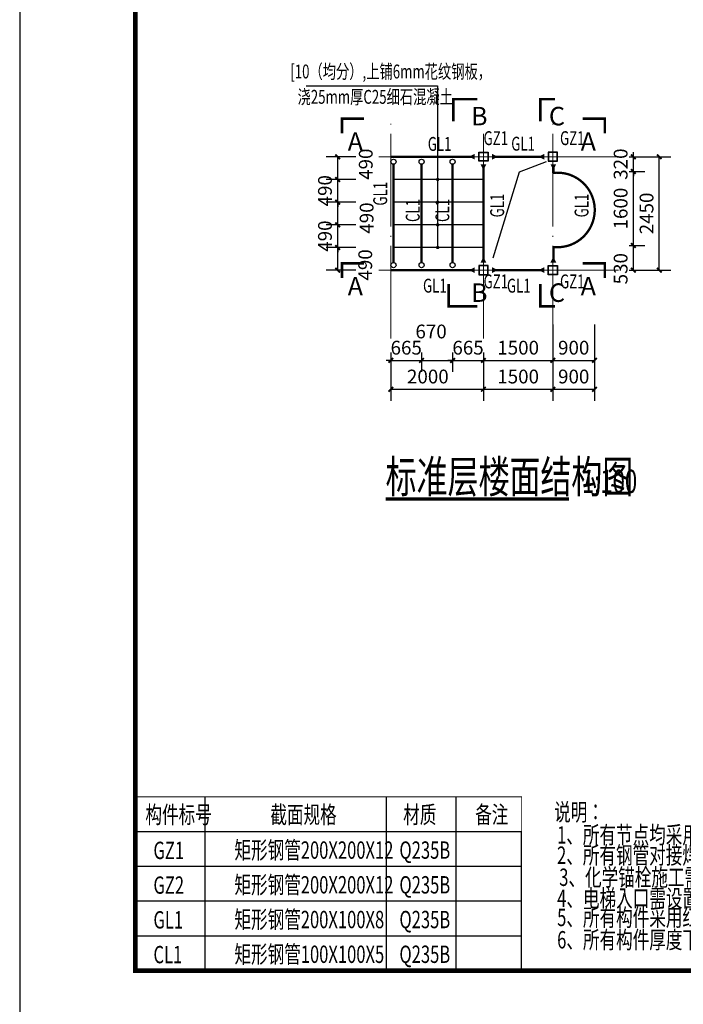
# Model space of a CAD drawing. Extents: x 448346 to 728313, y 10112 to 235455.
# Drawn here: x 549295 to 563626, y 110819 to 132087 of the extents above; entities that cross this region are included whole.
import ezdxf
from ezdxf.enums import TextEntityAlignment as Align

# ---------------------------------------------------------------- set-up
doc = ezdxf.new("R2010")
doc.units = 0
doc.header["$LTSCALE"] = 1000
doc.header["$MEASUREMENT"] = 0
doc.linetypes.add('DOTE', pattern=[2.42, 2, -0.2, 0.02, -0.2])
for name, color, linetype in [('Colum', 2, 'Continuous'), ('DIM', 3, 'Continuous'), ('DIM_SYMB', 3, 'Continuous'), ('Gjfh', 2, 'Continuous'), ('Gjlx', 3, 'Continuous'), ('PUB_DIM', 3, 'Continuous'), ('PUB_TAB', 7, 'Continuous'), ('PUB_TEXT', 7, 'Continuous'), ('PUB_TITLE', 4, 'Continuous'), ('TEXT', 233, 'Continuous'), ('普通线', 53, 'Continuous')]:
    doc.layers.add(name, color=color, linetype=linetype)
doc.layers.add('DOTE', color=1, linetype='DOTE', lineweight=5)
doc.layers.add('窗框线', color=213, linetype='Continuous', lineweight=25)
doc.styles.add('_TCH_DIM_T3', font='SIMPLEX', dxfattribs={"width": 0.705882, "bigfont": 'GBCBIG'})
doc.styles.get("Standard").update_dxf_attribs({"font": 'gbenor.shx', "bigfont": 'gbcbig.shx'})
doc.styles.add('TSSD_Dimension', font='Tssdeng.shx', dxfattribs={"width": 0.7, "bigfont": 'hztxt.shx'})
doc.styles.add('TSSD_Norm', font='Tssdeng.shx', dxfattribs={"bigfont": 'hztxt.shx'})
doc.dimstyles.new('_TCH_ARCH&&100', dxfattribs={"dimtxt": 297.5, "dimasz": 100, "dimexe": 250, "dimexo": 300, "dimgap": 126.25, "dimtad": 1, "dimdec": 0, "dimzin": 0, "dimdsep": 46, "dimtxsty": '_TCH_DIM_T3', "dimblk": 'ARCHTICK', "dimcen": 0.09, "dimclrt": 7, "dimazin": 2, "dimtfac": 1, "dimtdec": 0, "dimtix": 1, "dimtmove": 2, "dimatfit": 3, "dimfxl": 0, "dimtolj": 1, "dimtzin": 0, "dimarcsym": 0})

# ---------------------------------------------------------------- blocks, each defined once
blk = doc.blocks.new('_ArchTick')
at = {"color": 0, "linetype": 'ByBlock', "const_width": 0.4}
blk.add_lwpolyline([(-0.5, -0.5), (0.5, 0.5)], dxfattribs=at)
blk = doc.blocks.new('*D4243')
at = {"layer": 'Defpoints', "color": 0, "transparency": 16777216}
for p in [(556162, 127167), (556857, 127167), (556857, 126677)]:
    blk.add_point(p, dxfattribs=at)
at = {"layer": 'PUB_DIM', "color": 0, "lineweight": -2, "transparency": 16777216}
for p, q in [((556557, 127167), (555912, 127167)), ((556162, 126677), (556162, 127167)), ((556557, 126677), (555912, 126677))]:
    blk.add_line(p, q, dxfattribs=at)
at = {"layer": 'PUB_DIM', "color": 0, "lineweight": -2, "transparency": 16777216, "xscale": 100, "yscale": 100, "zscale": 100}
for p, rotation in [((556162, 127167), 90), ((556162, 126677), 270)]:
    blk.add_blockref('_ArchTick', p, dxfattribs=dict(at, rotation=rotation))
at = {"layer": 'PUB_DIM', "color": 7, "transparency": 16777216, "insert": (556757, 126790), "char_height": 297.5, "attachment_point": 5, "rotation": 90, "style": '_TCH_DIM_T3'}
blk.add_mtext('\\A1;490', dxfattribs=at)
blk = doc.blocks.new('*D4244')
at = {"layer": 'Defpoints', "color": 0, "transparency": 16777216}
for p in [(556162, 127657), (556857, 127657), (556857, 127167)]:
    blk.add_point(p, dxfattribs=at)
at = {"layer": 'PUB_DIM', "color": 0, "lineweight": -2, "transparency": 16777216}
for p, q in [((556557, 127657), (555912, 127657)), ((556162, 127657), (556162, 127757)), ((556162, 127167), (556162, 127657)), ((556557, 127167), (555912, 127167)), ((556162, 127167), (556162, 127067))]:
    blk.add_line(p, q, dxfattribs=at)
at = {"layer": 'PUB_DIM', "color": 0, "lineweight": -2, "transparency": 16777216, "xscale": 100, "yscale": 100, "zscale": 100}
for p, rotation in [((556162, 127657), 270), ((556162, 127167), 90)]:
    blk.add_blockref('_ArchTick', p, dxfattribs=dict(at, rotation=rotation))
at = {"layer": 'PUB_DIM', "color": 7, "transparency": 16777216, "insert": (555887, 127412), "char_height": 297.5, "attachment_point": 5, "rotation": 90, "style": '_TCH_DIM_T3'}
blk.add_mtext('\\A1;490', dxfattribs=at)
blk = doc.blocks.new('*D4245')
at = {"layer": 'Defpoints', "color": 0, "transparency": 16777216}
for p in [(556162, 128147), (556857, 128147), (556857, 127657)]:
    blk.add_point(p, dxfattribs=at)
at = {"layer": 'PUB_DIM', "color": 0, "lineweight": -2, "transparency": 16777216}
for p, q in [((556557, 128147), (555912, 128147)), ((556162, 127657), (556162, 128147)), ((556557, 127657), (555912, 127657))]:
    blk.add_line(p, q, dxfattribs=at)
at = {"layer": 'PUB_DIM', "color": 0, "lineweight": -2, "transparency": 16777216, "xscale": 100, "yscale": 100, "zscale": 100}
for p, rotation in [((556162, 128147), 90), ((556162, 127657), 270)]:
    blk.add_blockref('_ArchTick', p, dxfattribs=dict(at, rotation=rotation))
at = {"layer": 'PUB_DIM', "color": 7, "transparency": 16777216, "insert": (556787, 127802), "char_height": 297.5, "attachment_point": 5, "rotation": 90, "style": '_TCH_DIM_T3'}
blk.add_mtext('\\A1;490', dxfattribs=at)
blk = doc.blocks.new('*D4246')
at = {"layer": 'Defpoints', "color": 0, "transparency": 16777216}
for p in [(556162, 128637), (556857, 128637), (556857, 128147)]:
    blk.add_point(p, dxfattribs=at)
at = {"layer": 'PUB_DIM', "color": 0, "lineweight": -2, "transparency": 16777216}
for p, q in [((556162, 128637), (556162, 128737)), ((556557, 128637), (555912, 128637)), ((556162, 128147), (556162, 128637)), ((556557, 128147), (555912, 128147)), ((556162, 128147), (556162, 128047))]:
    blk.add_line(p, q, dxfattribs=at)
at = {"layer": 'PUB_DIM', "color": 0, "lineweight": -2, "transparency": 16777216, "xscale": 100, "yscale": 100, "zscale": 100}
for p, rotation in [((556162, 128637), 270), ((556162, 128147), 90)]:
    blk.add_blockref('_ArchTick', p, dxfattribs=dict(at, rotation=rotation))
at = {"layer": 'PUB_DIM', "color": 7, "transparency": 16777216, "insert": (555887, 128392), "char_height": 297.5, "attachment_point": 5, "rotation": 90, "style": '_TCH_DIM_T3'}
blk.add_mtext('\\A1;490', dxfattribs=at)
blk = doc.blocks.new('*D4247')
at = {"layer": 'Defpoints', "color": 0, "transparency": 16777216}
for p in [(556162, 129127), (556857, 129127), (556857, 128637)]:
    blk.add_point(p, dxfattribs=at)
at = {"layer": 'PUB_DIM', "color": 0, "lineweight": -2, "transparency": 16777216}
for p, q in [((556557, 129127), (555912, 129127)), ((556162, 128637), (556162, 129127)), ((556557, 128637), (555912, 128637))]:
    blk.add_line(p, q, dxfattribs=at)
at = {"layer": 'PUB_DIM', "color": 0, "lineweight": -2, "transparency": 16777216, "xscale": 100, "yscale": 100, "zscale": 100}
for p, rotation in [((556162, 129127), 90), ((556162, 128637), 270)]:
    blk.add_blockref('_ArchTick', p, dxfattribs=dict(at, rotation=rotation))
at = {"layer": 'PUB_DIM', "color": 7, "transparency": 16777216, "insert": (556768, 128965), "char_height": 297.5, "attachment_point": 5, "rotation": 90, "style": '_TCH_DIM_T3'}
blk.add_mtext('\\A1;490', dxfattribs=at)
blk = doc.blocks.new('*D4279')
at = {"layer": 'Defpoints', "color": 0, "transparency": 16777216}
for p in [(562157, 129127), (562547, 129127), (562157, 128807)]:
    blk.add_point(p, dxfattribs=at)
at = {"layer": 'PUB_DIM', "color": 0, "lineweight": -2, "transparency": 16777216}
for p, q in [((562457, 129127), (562797, 129127)), ((562547, 129127), (562547, 129227)), ((562547, 128807), (562547, 129127)), ((562457, 128807), (562797, 128807)), ((562547, 128807), (562547, 128707))]:
    blk.add_line(p, q, dxfattribs=at)
at = {"layer": 'PUB_DIM', "color": 0, "lineweight": -2, "transparency": 16777216, "xscale": 100, "yscale": 100, "zscale": 100}
for p, rotation in [((562547, 129127), 270), ((562547, 128807), 90)]:
    blk.add_blockref('_ArchTick', p, dxfattribs=dict(at, rotation=rotation))
at = {"layer": 'PUB_DIM', "color": 7, "transparency": 16777216, "insert": (562272, 128967), "char_height": 297.5, "attachment_point": 5, "rotation": 90, "style": '_TCH_DIM_T3'}
blk.add_mtext('\\A1;320', dxfattribs=at)
blk = doc.blocks.new('*D4280')
at = {"layer": 'Defpoints', "color": 0, "transparency": 16777216}
for p in [(562157, 128807), (562547, 128807), (562157, 127207)]:
    blk.add_point(p, dxfattribs=at)
at = {"layer": 'PUB_DIM', "color": 0, "lineweight": -2, "transparency": 16777216}
for p, q in [((562457, 128807), (562797, 128807)), ((562547, 127207), (562547, 128807)), ((562457, 127207), (562797, 127207))]:
    blk.add_line(p, q, dxfattribs=at)
at = {"layer": 'PUB_DIM', "color": 0, "lineweight": -2, "transparency": 16777216, "xscale": 100, "yscale": 100, "zscale": 100}
for p, rotation in [((562547, 128807), 90), ((562547, 127207), 270)]:
    blk.add_blockref('_ArchTick', p, dxfattribs=dict(at, rotation=rotation))
at = {"layer": 'PUB_DIM', "color": 7, "transparency": 16777216, "insert": (562272, 128007), "char_height": 297.5, "attachment_point": 5, "rotation": 90, "style": '_TCH_DIM_T3'}
blk.add_mtext('\\A1;1600', dxfattribs=at)
blk = doc.blocks.new('*D4281')
at = {"layer": 'Defpoints', "color": 0, "transparency": 16777216}
for p in [(562157, 127207), (562547, 127207), (562157, 126677)]:
    blk.add_point(p, dxfattribs=at)
at = {"layer": 'PUB_DIM', "color": 0, "lineweight": -2, "transparency": 16777216}
for p, q in [((562457, 127207), (562797, 127207)), ((562547, 126677), (562547, 127207)), ((562457, 126677), (562797, 126677))]:
    blk.add_line(p, q, dxfattribs=at)
at = {"layer": 'PUB_DIM', "color": 0, "lineweight": -2, "transparency": 16777216, "xscale": 100, "yscale": 100, "zscale": 100}
for p, rotation in [((562547, 127207), 90), ((562547, 126677), 270)]:
    blk.add_blockref('_ArchTick', p, dxfattribs=dict(at, rotation=rotation))
at = {"layer": 'PUB_DIM', "color": 7, "transparency": 16777216, "insert": (562272, 126708), "char_height": 297.5, "attachment_point": 5, "rotation": 90, "style": '_TCH_DIM_T3'}
blk.add_mtext('\\A1;530', dxfattribs=at)
blk = doc.blocks.new('*D4282')
at = {"layer": 'Defpoints', "color": 0, "transparency": 16777216}
for p in [(560809, 125200), (561709, 125200), (561709, 124104)]:
    blk.add_point(p, dxfattribs=at)
at = {"layer": 'PUB_DIM', "color": 0, "lineweight": -2, "transparency": 16777216}
for p, q in [((560809, 124900), (560809, 123854)), ((561709, 124900), (561709, 123854)), ((560809, 124104), (561709, 124104))]:
    blk.add_line(p, q, dxfattribs=at)
at = {"layer": 'PUB_DIM', "color": 0, "lineweight": -2, "transparency": 16777216, "xscale": 100, "yscale": 100, "zscale": 100, "rotation": 180}
blk.add_blockref('_ArchTick', (560809, 124104), dxfattribs=at)
at = {"layer": 'PUB_DIM', "color": 0, "lineweight": -2, "transparency": 16777216, "xscale": 100, "yscale": 100, "zscale": 100}
blk.add_blockref('_ArchTick', (561709, 124104), dxfattribs=at)
at = {"layer": 'PUB_DIM', "color": 7, "transparency": 16777216, "insert": (561259, 124379), "char_height": 297.5, "attachment_point": 5, "style": '_TCH_DIM_T3'}
blk.add_mtext('\\A1;900', dxfattribs=at)
blk = doc.blocks.new('*D4283')
at = {"layer": 'Defpoints', "color": 0, "transparency": 16777216}
for p in [(560809, 125804), (561709, 125804), (561709, 124727)]:
    blk.add_point(p, dxfattribs=at)
at = {"layer": 'PUB_DIM', "color": 0, "lineweight": -2, "transparency": 16777216}
for p, q in [((560809, 125504), (560809, 124477)), ((561709, 125504), (561709, 124477)), ((560809, 124727), (561709, 124727))]:
    blk.add_line(p, q, dxfattribs=at)
at = {"layer": 'PUB_DIM', "color": 0, "lineweight": -2, "transparency": 16777216, "xscale": 100, "yscale": 100, "zscale": 100, "rotation": 180}
blk.add_blockref('_ArchTick', (560809, 124727), dxfattribs=at)
at = {"layer": 'PUB_DIM', "color": 0, "lineweight": -2, "transparency": 16777216, "xscale": 100, "yscale": 100, "zscale": 100}
blk.add_blockref('_ArchTick', (561709, 124727), dxfattribs=at)
at = {"layer": 'PUB_DIM', "color": 7, "transparency": 16777216, "insert": (561259, 125002), "char_height": 297.5, "attachment_point": 5, "style": '_TCH_DIM_T3'}
blk.add_mtext('\\A1;900', dxfattribs=at)
blk = doc.blocks.new('*D4284')
at = {"layer": 'Defpoints', "color": 0, "transparency": 16777216}
for p in [(559309, 125200), (560809, 125200), (560809, 124727)]:
    blk.add_point(p, dxfattribs=at)
at = {"layer": 'PUB_DIM', "color": 0, "lineweight": -2, "transparency": 16777216}
for p, q in [((559309, 124900), (559309, 124477)), ((560809, 124900), (560809, 124477)), ((559309, 124727), (560809, 124727))]:
    blk.add_line(p, q, dxfattribs=at)
at = {"layer": 'PUB_DIM', "color": 0, "lineweight": -2, "transparency": 16777216, "xscale": 100, "yscale": 100, "zscale": 100, "rotation": 180}
blk.add_blockref('_ArchTick', (559309, 124727), dxfattribs=at)
at = {"layer": 'PUB_DIM', "color": 0, "lineweight": -2, "transparency": 16777216, "xscale": 100, "yscale": 100, "zscale": 100}
blk.add_blockref('_ArchTick', (560809, 124727), dxfattribs=at)
at = {"layer": 'PUB_DIM', "color": 7, "transparency": 16777216, "insert": (560059, 125002), "char_height": 297.5, "attachment_point": 5, "style": '_TCH_DIM_T3'}
blk.add_mtext('\\A1;1500', dxfattribs=at)
blk = doc.blocks.new('*D4285')
at = {"layer": 'Defpoints', "color": 0, "transparency": 16777216}
for p in [(558644, 125200), (559309, 125200), (559309, 124727)]:
    blk.add_point(p, dxfattribs=at)
at = {"layer": 'PUB_DIM', "color": 0, "lineweight": -2, "transparency": 16777216}
for p, q in [((558644, 124900), (558644, 124477)), ((559309, 124900), (559309, 124477)), ((558644, 124727), (558544, 124727)), ((558644, 124727), (559309, 124727)), ((559309, 124727), (559409, 124727))]:
    blk.add_line(p, q, dxfattribs=at)
at = {"layer": 'PUB_DIM', "color": 0, "lineweight": -2, "transparency": 16777216, "xscale": 100, "yscale": 100, "zscale": 100}
blk.add_blockref('_ArchTick', (558644, 124727), dxfattribs=at)
at = {"layer": 'PUB_DIM', "color": 0, "lineweight": -2, "transparency": 16777216, "xscale": 100, "yscale": 100, "zscale": 100, "rotation": 180}
blk.add_blockref('_ArchTick', (559309, 124727), dxfattribs=at)
at = {"layer": 'PUB_DIM', "color": 7, "transparency": 16777216, "insert": (558977, 125002), "char_height": 297.5, "attachment_point": 5, "style": '_TCH_DIM_T3'}
blk.add_mtext('\\A1;665', dxfattribs=at)
blk = doc.blocks.new('*D4286')
at = {"layer": 'Defpoints', "color": 0, "transparency": 16777216}
for p in [(557974, 125200), (558644, 125200), (558644, 124727)]:
    blk.add_point(p, dxfattribs=at)
at = {"layer": 'PUB_DIM', "color": 0, "lineweight": -2, "transparency": 16777216}
for p, q in [((557974, 124900), (557974, 124477)), ((558644, 124900), (558644, 124477)), ((557974, 124727), (558644, 124727))]:
    blk.add_line(p, q, dxfattribs=at)
at = {"layer": 'PUB_DIM', "color": 0, "lineweight": -2, "transparency": 16777216, "xscale": 100, "yscale": 100, "zscale": 100, "rotation": 180}
blk.add_blockref('_ArchTick', (557974, 124727), dxfattribs=at)
at = {"layer": 'PUB_DIM', "color": 0, "lineweight": -2, "transparency": 16777216, "xscale": 100, "yscale": 100, "zscale": 100}
blk.add_blockref('_ArchTick', (558644, 124727), dxfattribs=at)
at = {"layer": 'PUB_DIM', "color": 7, "transparency": 16777216, "insert": (558179, 125352), "char_height": 297.5, "attachment_point": 5, "style": '_TCH_DIM_T3'}
blk.add_mtext('\\A1;670', dxfattribs=at)
blk = doc.blocks.new('*D4287')
at = {"layer": 'Defpoints', "color": 0, "transparency": 16777216}
for p in [(557309, 125200), (557974, 125200), (557974, 124727)]:
    blk.add_point(p, dxfattribs=at)
at = {"layer": 'PUB_DIM', "color": 0, "lineweight": -2, "transparency": 16777216}
for p, q in [((557309, 124900), (557309, 124477)), ((557974, 124900), (557974, 124477)), ((557309, 124727), (557209, 124727)), ((557309, 124727), (557974, 124727)), ((557974, 124727), (558074, 124727))]:
    blk.add_line(p, q, dxfattribs=at)
at = {"layer": 'PUB_DIM', "color": 0, "lineweight": -2, "transparency": 16777216, "xscale": 100, "yscale": 100, "zscale": 100}
blk.add_blockref('_ArchTick', (557309, 124727), dxfattribs=at)
at = {"layer": 'PUB_DIM', "color": 0, "lineweight": -2, "transparency": 16777216, "xscale": 100, "yscale": 100, "zscale": 100, "rotation": 180}
blk.add_blockref('_ArchTick', (557974, 124727), dxfattribs=at)
at = {"layer": 'PUB_DIM', "color": 7, "transparency": 16777216, "insert": (557642, 125002), "char_height": 297.5, "attachment_point": 5, "style": '_TCH_DIM_T3'}
blk.add_mtext('\\A1;665', dxfattribs=at)
blk = doc.blocks.new('*D4325')
at = {"layer": 'Defpoints', "color": 0, "transparency": 16777216}
for p in [(559309, 125200), (560809, 125200), (560809, 124104)]:
    blk.add_point(p, dxfattribs=at)
at = {"layer": 'PUB_DIM', "color": 0, "lineweight": -2, "transparency": 16777216}
for p, q in [((559309, 124900), (559309, 123854)), ((560809, 124900), (560809, 123854)), ((559309, 124104), (560809, 124104))]:
    blk.add_line(p, q, dxfattribs=at)
at = {"layer": 'PUB_DIM', "color": 0, "lineweight": -2, "transparency": 16777216, "xscale": 100, "yscale": 100, "zscale": 100, "rotation": 180}
blk.add_blockref('_ArchTick', (559309, 124104), dxfattribs=at)
at = {"layer": 'PUB_DIM', "color": 0, "lineweight": -2, "transparency": 16777216, "xscale": 100, "yscale": 100, "zscale": 100}
blk.add_blockref('_ArchTick', (560809, 124104), dxfattribs=at)
at = {"layer": 'PUB_DIM', "color": 7, "transparency": 16777216, "insert": (560059, 124379), "char_height": 297.5, "attachment_point": 5, "style": '_TCH_DIM_T3'}
blk.add_mtext('\\A1;1500', dxfattribs=at)
blk = doc.blocks.new('*D4326')
at = {"layer": 'Defpoints', "color": 0, "transparency": 16777216}
for p in [(557309, 125200), (559309, 125200), (559309, 124104)]:
    blk.add_point(p, dxfattribs=at)
at = {"layer": 'PUB_DIM', "color": 0, "lineweight": -2, "transparency": 16777216}
for p, q in [((557309, 124900), (557309, 123854)), ((559309, 124900), (559309, 123854)), ((557309, 124104), (559309, 124104))]:
    blk.add_line(p, q, dxfattribs=at)
at = {"layer": 'PUB_DIM', "color": 0, "lineweight": -2, "transparency": 16777216, "xscale": 100, "yscale": 100, "zscale": 100, "rotation": 180}
blk.add_blockref('_ArchTick', (557309, 124104), dxfattribs=at)
at = {"layer": 'PUB_DIM', "color": 0, "lineweight": -2, "transparency": 16777216, "xscale": 100, "yscale": 100, "zscale": 100}
blk.add_blockref('_ArchTick', (559309, 124104), dxfattribs=at)
at = {"layer": 'PUB_DIM', "color": 7, "transparency": 16777216, "insert": (558109, 124379), "char_height": 297.5, "attachment_point": 5, "style": '_TCH_DIM_T3'}
blk.add_mtext('\\A1;2000', dxfattribs=at)
blk = doc.blocks.new('*D4327')
at = {"layer": 'Defpoints', "color": 0, "transparency": 16777216}
for p in [(562226, 129127), (563107, 129127), (562226, 126677)]:
    blk.add_point(p, dxfattribs=at)
at = {"layer": 'PUB_DIM', "color": 0, "lineweight": -2, "transparency": 16777216}
for p, q in [((562526, 129127), (563357, 129127)), ((563107, 126677), (563107, 129127)), ((562526, 126677), (563357, 126677))]:
    blk.add_line(p, q, dxfattribs=at)
at = {"layer": 'PUB_DIM', "color": 0, "lineweight": -2, "transparency": 16777216, "xscale": 100, "yscale": 100, "zscale": 100}
for p, rotation in [((563107, 129127), 90), ((563107, 126677), 270)]:
    blk.add_blockref('_ArchTick', p, dxfattribs=dict(at, rotation=rotation))
at = {"layer": 'PUB_DIM', "color": 7, "transparency": 16777216, "insert": (562832, 127902), "char_height": 297.5, "attachment_point": 5, "rotation": 90, "style": '_TCH_DIM_T3'}
blk.add_mtext('\\A1;2450', dxfattribs=at)

msp = doc.modelspace()

# ---------------------------------------------------------------- linework, layer by layer
for p, q in [((558321.03, 130660.32, 0), (558321.03, 127167.21, 0)), ((560666.34, 129016.19, 0), (560083.86, 128790.62, 0)), ((560083.86, 128790.62, 0), (559509.91, 126934.91, 0))]:
    msp.add_line(p, q)
at = {"const_width": 35.9, "elevation": 0}
for points in [[(558321.03, 128618.88, 1), (558321.03, 128655.53, 1)], [(558321.03, 128128.88, 1), (558321.03, 128165.53, 1)], [(558321.03, 127638.88, 1), (558321.03, 127675.53, 1)], [(558321.03, 127148.88, 1), (558321.03, 127185.53, 1)]]:
    msp.add_lwpolyline(points, format="xyb", close=True, dxfattribs=at)
for centre in [(557366.32, 129019.36, 0), (557974.2, 129019.36, 0), (558644.2, 129019.36, 0), (557366.32, 126785.05, 0), (557974.2, 126785.05, 0), (558644.2, 126785.05, 0)]:
    msp.add_circle(centre, 55.36)
at = {"layer": 'Colum', "color": 2, "linetype": 'Continuous', "lineweight": 30, "ltscale": 0.5}
for p, q in [((559319.2, 128637.21, 0), (557388.55, 128637.21, 0)), ((559319.2, 128147.21, 0), (557388.55, 128147.21, 0)), ((559319.2, 127657.21, 0), (557388.55, 127657.21, 0)), ((559319.2, 127167.21, 0), (557388.55, 127167.21, 0))]:
    msp.add_line(p, q, dxfattribs=at)
at = {"layer": 'DIM', "elevation": 0}
msp.add_lwpolyline([(555480.37, 130660.32), (558321.03, 130660.32)], dxfattribs=at)
at = {"layer": 'DIM_SYMB', "const_width": 70}
msp.add_lwpolyline([(557197.52, 121731.48), (561157.21, 121731.48)], dxfattribs=at)
at = {"layer": 'DOTE'}
for p, q in [((557309.2, 125199.59, 0), (557309.2, 129913.68, 0)), ((559309.2, 125199.59, 0), (559309.2, 129913.68, 0)), ((560809.2, 125199.59, 0), (560809.2, 129913.68, 0)), ((562226.29, 129127.21, 0), (557049.22, 129127.21, 0)), ((562226.29, 126677.21, 0), (557049.22, 126677.21, 0))]:
    msp.add_line(p, q, dxfattribs=at)
at = {"layer": 'Gjfh', "elevation": 0}
for points in [[(559122.64, 129127.21, 125, 0, 0), (558997.64, 129127.21, 125, 0, 0)], [(559495.77, 129127.21, 125, 0, 0), (559620.77, 129127.21, 125, 0, 0)], [(560622.64, 129127.21, 125, 0, 0), (560497.64, 129127.21, 125, 0, 0)], [(559309.2, 128964, 125, 0, 0), (559309.2, 128839, 125, 0, 0)], [(560819.2, 128964, 125, 0, 0), (560819.2, 128839, 125, 0, 0)], [(559309.2, 126840.41, 125, 0, 0), (559309.2, 126965.41, 125, 0, 0)], [(560819.2, 126840.41, 125, 0, 0), (560819.2, 126965.41, 125, 0, 0)], [(559122.64, 126677.21, 125, 0, 0), (558997.64, 126677.21, 125, 0, 0)], [(559495.77, 126677.21, 125, 0, 0), (559620.77, 126677.21, 125, 0, 0)], [(560622.64, 126677.21, 125, 0, 0), (560497.64, 126677.21, 125, 0, 0)]]:
    msp.add_lwpolyline(points, format="xyseb", dxfattribs=at)
at = {"layer": 'Gjlx', "const_width": 50, "elevation": 0}
for points in [[(559122.64, 129127.21), (557309.2, 129127.21)], [(560622.64, 129127.21), (559495.77, 129127.21)], [(557366.32, 126840.41), (557366.32, 128964)], [(557974.2, 126840.41), (557974.2, 128964)], [(558644.2, 126840.41), (558644.2, 128964)], [(559309.2, 126840.41), (559309.2, 128964)], [(560819.2, 128804.45), (560819.2, 128964)], [(560819.2, 126840.41), (560819.2, 127176.96)], [(559122.64, 126677.21), (557309.2, 126677.21)], [(560622.64, 126677.21), (559495.77, 126677.21)]]:
    msp.add_lwpolyline(points, dxfattribs=at)
msp.add_lwpolyline([(560819.2, 128964), (560817.87, 128777.45, -1.1178263), (560819.2, 127176.96, -29.89059529)], format="xyb", dxfattribs=at)
at = {"layer": 'PUB_DIM'}
for p, q in [((553302.51, 111550.76, 0), (553302.51, 115300.76, 0)), ((557219.28, 111550.76, 0), (557219.28, 115300.76, 0)), ((558719.28, 111550.76, 0), (558719.28, 115300.76, 0)), ((551802.51, 114550.76, 0), (560132.58, 114550.76, 0)), ((557219.28, 111550.76, 0), (557219.28, 114550.76, 0)), ((558719.28, 111550.76, 0), (558719.28, 114550.76, 0)), ((560132.58, 111550.76, 0), (560132.58, 114550.76, 0)), ((551802.51, 113800.76, 0), (560132.58, 113800.76, 0)), ((551802.51, 113050.76, 0), (560132.58, 113050.76, 0)), ((551802.51, 112300.76, 0), (560132.58, 112300.76, 0)), ((551802.51, 111550.76, 0), (560132.58, 111550.76, 0)), ((551802.51, 111550.76, 0), (560132.58, 111550.76, 0)), ((551802.51, 111550.76, 0), (560132.58, 111550.76, 0)), ((551802.51, 111550.76, 0), (560132.58, 111550.76, 0))]:
    msp.add_line(p, q, dxfattribs=at)
at = {"layer": 'PUB_DIM', "const_width": 56, "elevation": 0}
for points in [[(558659.86, 129889.52), (558659.86, 130369.52), (559179.86, 130369.52)], [(560537.5, 129889.52), (560537.5, 130369.52), (560857.5, 130369.52)], [(556732.84, 129949.32), (556252.84, 129949.32), (556252.84, 129629.32)], [(561451.1, 129949.32), (561931.1, 129949.32), (561931.1, 129629.32)], [(556732.84, 126824.87), (556252.84, 126824.87), (556252.84, 126504.87)], [(561451.1, 126824.87), (561931.1, 126824.87), (561931.1, 126504.87)], [(558559.86, 126374.23), (558559.86, 125894.23), (559179.86, 125894.23)], [(560537.5, 126374.23), (560537.5, 125894.23), (560857.5, 125894.23)]]:
    msp.add_lwpolyline(points, dxfattribs=at)
at = {"layer": 'PUB_DIM', "const_width": 15, "elevation": 0}
msp.add_lwpolyline([(551802.51, 115300.76), (560132.58, 115300.76), (560132.58, 111550.76), (551802.51, 111550.76)], close=True, dxfattribs=at)
at = {"layer": 'PUB_TITLE', "elevation": 0}
msp.add_lwpolyline([(549295.01, 110543.26), (608695.01, 110543.26), (608695.01, 152543.26), (549295.01, 152543.26)], close=True, dxfattribs=at)
at = {"layer": 'PUB_TITLE', "const_width": 100, "elevation": 0}
msp.add_lwpolyline([(551795.01, 111543.26), (607695.01, 111543.26), (607695.01, 151543.26), (551795.01, 151543.26)], close=True, dxfattribs=at)
at = {"layer": '普通线', "elevation": 0}
msp.add_lwpolyline([(560819.2, 127176.96), (560819.2, 126840.41)], dxfattribs=at)
at = {"layer": '窗框线', "elevation": 0}
for points in [[(559409.2, 129227.21), (559409.2, 129027.21), (559209.2, 129027.21), (559209.2, 129227.21)], [(559401.2, 129219.21), (559401.2, 129035.21), (559217.2, 129035.21), (559217.2, 129219.21)], [(560709.2, 129227.21), (560709.2, 129027.21), (560909.2, 129027.21), (560909.2, 129227.21)], [(560717.2, 129219.21), (560717.2, 129035.21), (560901.2, 129035.21), (560901.2, 129219.21)], [(559409.2, 126577.21), (559409.2, 126777.21), (559209.2, 126777.21), (559209.2, 126577.21)], [(559401.2, 126585.21), (559401.2, 126769.21), (559217.2, 126769.21), (559217.2, 126585.21)], [(560709.2, 126577.21), (560709.2, 126777.21), (560909.2, 126777.21), (560909.2, 126577.21)], [(560717.2, 126585.21), (560717.2, 126769.21), (560901.2, 126769.21), (560901.2, 126585.21)]]:
    msp.add_lwpolyline(points, close=True, dxfattribs=at)

# ---------------------------------------------------------------- texts
at = {"layer": 'PUB_TAB', "style": 'TSSD_Dimension', "width": 0.7}
for s, p in [('[10（均分）,上铺6mm花纹钢板，', (555137.97, 130817.71, 0)), ('浇25mm厚C25细石混凝土', (555295.54, 130269.8, 0))]:
    msp.add_text(s, height=300, dxfattribs=at).set_placement(p)
at = {"layer": 'PUB_TEXT'}
for s, p in [('B', (559219.44, 130003.87, 0)), ('C', (560897.07, 130003.87, 0)), ('A', (556543.12, 129454.2, 0)), ('A', (561574.15, 129454.2, 0)), ('A', (556543.12, 126329.75, 0)), ('B', (559219.44, 126190.95, 0)), ('C', (560897.07, 126190.95, 0)), ('A', (561574.15, 126329.75, 0))]:
    msp.add_text(s, height=400, dxfattribs=at).set_placement(p, align=Align.MIDDLE_CENTER)
at = {"layer": 'PUB_TEXT', "style": 'TSSD_Dimension', "width": 0.7}
for s, height, p in [('标准层楼面结构图', 700, (557197.52, 121865.96)), ('1:100', 500, (561437.21, 121865.96))]:
    msp.add_text(s, height=height, dxfattribs=at).set_placement(p)
at = {"layer": 'TEXT', "width": 0.7}
for s, height, style, p in [('GL1', 300, 'TSSD_Dimension', (558107.77, 129253.11, 0)), ('GZ1', 300, 'TSSD_Dimension', (559312.47, 129377.84, 0)), ('GL1', 300, 'TSSD_Dimension', (559910.26, 129258.41, 0)), ('GZ1', 300, 'TSSD_Dimension', (560963.62, 129377.84, 0)), ('GZ1', 300, 'TSSD_Dimension', (559312.47, 126283.91, 0)), ('GZ1', 300, 'TSSD_Dimension', (560963.62, 126283.91, 0)), ('GL1', 300, 'TSSD_Dimension', (558004.77, 126191.49, 0)), ('GL1', 300, 'TSSD_Dimension', (559817.55, 126191.49, 0)), ('构件标号', 375, 'TSSD_Norm', (552011.06, 114728.71, 0)), ('截面规格', 375, 'TSSD_Norm', (554707.53, 114728.71, 0)), ('材质', 375, 'TSSD_Norm', (557576.96, 114728.71, 0)), ('备注', 375, 'TSSD_Norm', (559131.77, 114728.71, 0)), ('说明：', 375, 'TSSD_Norm', (560835.73, 114783.8)), ('1、所有节点均采用焊接，所有焊缝为满焊，焊缝高度不小于6mm', 375, 'TSSD_Norm', (560899.3, 114291.36)), ('GZ1', 375, 'TSSD_Norm', (552182.91, 113956.24, 0)), ('矩形钢管200X200X12', 375, 'TSSD_Norm', (553932.47, 113962.89, 0)), ('Q235B', 375, 'TSSD_Norm', (557494.74, 113962.89, 0)), ('2、所有钢管对接焊需设置内衬管，焊缝全熔透等级为二级', 375, 'TSSD_Norm', (560899.3, 113853.18)), ('3、化学锚栓施工需严格按厂家指导工艺施工保证锚栓抗拔力设计要求', 375, 'TSSD_Norm', (560946.4, 113375.99)), ('GZ2', 375, 'TSSD_Norm', (552182.91, 113206.24, 0)), ('矩形钢管200X200X12', 375, 'TSSD_Norm', (553932.47, 113212.89, 0)), ('Q235B', 375, 'TSSD_Norm', (557494.74, 113212.89, 0)), ('4、电梯入口需设置雨棚按电梯厂家门洞口设置', 375, 'TSSD_Norm', (560901.57, 112923.28)), ('5、所有构件采用红丹防锈底漆二遍，醇酸面漆二遍漆膜厚度大于150微米', 375, 'TSSD_Norm', (560901.57, 112508.58)), ('GL1', 375, 'TSSD_Norm', (552182.91, 112456.24, 0)), ('矩形钢管200X100X8', 375, 'TSSD_Norm', (553932.47, 112462.89, 0)), ('Q235B', 375, 'TSSD_Norm', (557494.74, 112462.89, 0)), ('6、所有构件厚度下公差不得大于0.25mm。', 375, 'TSSD_Norm', (560901.57, 112026.54)), ('CL1', 375, 'TSSD_Norm', (552182.91, 111706.24, 0)), ('矩形钢管100X100X5', 375, 'TSSD_Norm', (553932.47, 111712.89, 0)), ('Q235B', 375, 'TSSD_Norm', (557494.74, 111712.89, 0))]:
    msp.add_text(s, height=height, dxfattribs=dict(at, style=style)).set_placement(p)
at = {"layer": 'TEXT', "style": 'TSSD_Dimension', "width": 0.7}
for s, p in [('GL1', (557230.7, 128071.07, 0)), ('GL1', (559756.37, 127817.07, 0)), ('GL1', (561578.5, 127817.07, 0)), ('CL1', (557932.34, 127717.02, 0)), ('CL1', (558572.34, 127717.02, 0))]:
    msp.add_text(s, height=300, rotation=90, dxfattribs=at).set_placement(p)

# ---------------------------------------------------------------- dimensions: what is measured, and where the dimension line sits
at = {"layer": 'PUB_DIM'}
for p1, p2, distance, picture, middle in [((562156.75, 128807.45), (562156.75, 129127.21), -390.52, '*D4279', (562272.27, 128967.33)), ((562226.29, 126677.21), (562226.29, 129127.21), -880.25, '*D4327', (562831.54, 127902.21)), ((556856.99, 128147.21), (556856.99, 128637.21), 695.22, '*D4246', (555886.77, 128392.21)), ((562156.75, 127207.41), (562156.75, 128807.45), -390.52, '*D4280', (562272.27, 128007.43)), ((556856.99, 127167.21), (556856.99, 127657.21), 695.22, '*D4244', (555886.77, 127412.21)), ((560809.2, 125803.59), (561709.2, 125803.59), -1076.91, '*D4283', (561259.2, 125001.68)), ((557309.2, 125199.59), (557974.2, 125199.59), -472.91, '*D4287', (557641.7, 125001.68)), ((558644.2, 125199.59), (559309.2, 125199.59), -472.91, '*D4285', (558976.7, 125001.68)), ((559309.2, 125199.59), (560809.2, 125199.59), -472.91, '*D4284', (560059.2, 125001.68)), ((559309.2, 125199.59), (560809.2, 125199.59), -1095.27, '*D4325', (560059.2, 124379.33)), ((560809.2, 125199.59), (561709.2, 125199.59), -1095.27, '*D4282', (561259.2, 124379.33))]:
    dim = msp.add_aligned_dim(p1=p1, p2=p2, distance=distance, dimstyle='_TCH_ARCH&&100', dxfattribs=at)
    dim.commit()
    dim.dimension.update_dxf_attribs({"geometry": picture, "text_midpoint": middle})
for base, p1, p2, angle, picture, middle in [((556161.77, 129127.21), (556856.99, 128637.21), (556856.99, 129127.21), 90, '*D4247', (556768.49, 128964.71)), ((556161.77, 128147.21), (556856.99, 127657.21), (556856.99, 128147.21), 90, '*D4245', (556786.77, 127802.21)), ((556161.77, 127167.21), (556856.99, 126677.21), (556856.99, 127167.21), 90, '*D4243', (556757.28, 126790.11)), ((562547.27, 127207.41), (562156.75, 126677.21), (562156.75, 127207.41), 90, '*D4281', (562272.27, 126708.22)), ((558644.2, 124726.68), (557974.2, 125199.59), (558644.2, 125199.59), 0, '*D4286', (558179.2, 125351.68)), ((559309.2, 124104.33), (557309.2, 125199.59), (559309.2, 125199.59), 0, '*D4326', (558109.2, 124379.33))]:
    dim = msp.add_linear_dim(base=base, p1=p1, p2=p2, angle=angle, dimstyle='_TCH_ARCH&&100', dxfattribs=at)
    dim.commit()
    dim.dimension.update_dxf_attribs({"geometry": picture, "text_midpoint": middle, "dimtype": 129})

doc.saveas('drawing.dxf')
